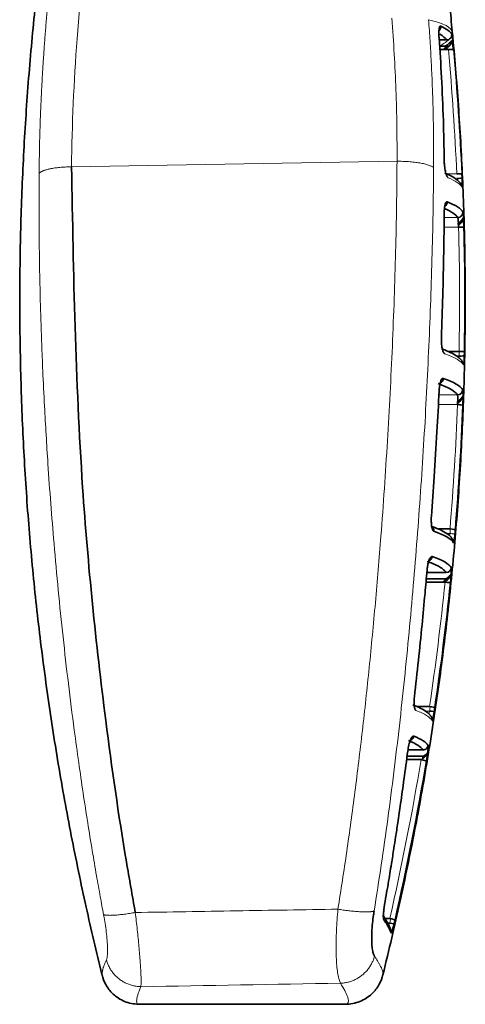
# Model space of a CAD drawing. Units: millimetres. Extents: x 21 to 1673, y 27 to 1573.
# Drawn here: x 21 to 46, y 688 to 744 of the extents above; entities that cross this region are included whole.
import ezdxf

# ---------------------------------------------------------------- set-up
doc = ezdxf.new("R2010")
doc.units = ezdxf.units.MM
doc.layers.add('1', color=7, linetype='Continuous', true_color=0xffffff)

msp = doc.modelspace()

# ---------------------------------------------------------------- linework, layer by layer
at = {"layer": '1', "color": 18, "linetype": 'Continuous', "lineweight": 35}
for p, q in [((44.668, 742.499), (45.081, 742.499)), ((45.081, 742.151), (44.687, 742.151)), ((45.188, 741.958), (44.698, 741.958)), ((45.162, 725.022), (45.784, 725.022)), ((45.784, 724.761), (45.655, 724.761)), ((44.601, 715.06), (45.278, 715.06)), ((45.001, 712.072), (43.928, 712.072)), ((45.047, 712.265), (43.946, 712.265)), ((43.398, 705.098), (44.13, 705.098)), ((43.658, 702.11), (42.84, 702.11)), ((43.766, 702.305), (42.866, 702.305)), ((41.621, 693.2), (41.898, 693.2)), ((41.898, 692.939), (41.78, 692.939)), ((25.756, 690.003), (25.754, 690.011)), ((27.847, 688.379), (39.349, 688.379))]:
    msp.add_line(p, q, dxfattribs=at)
at = {"layer": '1', "color": 8, "linetype": 'Continuous', "lineweight": 18}
for p, q in [((24.037, 735.382), (42.303, 735.691)), ((45.656, 734.984), (45.091, 734.984)), ((45.705, 732.537), (44.947, 732.537)), ((45.761, 731.996), (44.939, 731.996)), ((45.694, 722.575), (44.653, 722.575)), ((45.699, 722.034), (44.625, 722.034)), ((45.278, 714.799), (45.096, 714.799)), ((44.13, 704.837), (43.894, 704.837))]:
    msp.add_line(p, q, dxfattribs=at)
for centre, major_axis, ratio, start_param, end_param in [((6.588, 739.174), (-38.821, -3.736), 0.086758, 3.141596, 3.396194), ((6.588, 739.174), (-38.821, -3.736), 0.086758, 2.945846, 3.037684), ((-111.907, 727.988), (157.719, 0), 0.996195, 0.044544, 0.08903), ((7.037, 734.068), (-38.971, 0), 0.087156, 3.193336, 3.349673), ((7.075, 732.671), (38.982, 0), 0.087156, 6.161351, 6.231459), ((-111.907, 727.988), (157.719, 0), 0.996195, 6.26431, 6.308696), ((-111.907, 727.726), (-157.719, 0), 0.996195, 3.122717, 3.124381), ((7.096, 724.087), (-38.989, 0), 0.087156, 3.19331, 3.380265), ((7.066, 722.69), (38.98, 0), 0.087156, 6.152165, 6.231454), ((-111.907, 727.988), (157.719, 0), 0.996195, 6.200814, 6.24528), ((-111.907, 727.726), (-157.719, 0), 0.996195, 3.059221, 3.060879), ((-111.907, 727.988), (157.719, 0), 0.996195, 6.136982, 6.181711), ((-111.907, 727.726), (-157.719, 0), 0.996195, 2.99539, 2.997035), ((-111.907, 727.988), (157.719, 0), 0.996195, 6.059927, 6.117728), ((-111.907, 727.726), (-157.719, 0), 0.996195, 2.918334, 2.919954)]:
    msp.add_ellipse(centre, major_axis=major_axis, ratio=ratio, start_param=start_param, end_param=end_param, dxfattribs=at)
at = {"layer": '1', "color": 18, "linetype": 'Continuous', "lineweight": 35}
for centre, major_axis, ratio, start_param, end_param in [((44.461, 743.248), (0.125, 0.273), 0.978814, 4.344059, 5.244958), ((6.599, 742.652), (38.832, 0), 0.087155, 0.051934, 0.187075), ((6.599, 742.325), (-38.533, 0), 0.087155, 3.193527, 3.290364), ((45.081, 742.798), (-0.258, -0.154), 0.994852, 1.035295, 2.700102), ((6.598, 742.325), (-38.535, 0), 0.087156, 3.031979, 3.089657), ((6.598, 742.652), (38.834, 0), 0.087156, 6.134575, 6.231249), ((45.081, 742.45), (0.258, -0.154), 0.994851, 5.247917, 6.912731), ((45.188, 741.931), (0.299, 0.027), 0.086811, 0.023234, 1.563018), ((-111.907, 727.963), (-158.019, 0), 0.996195, 3.186137, 3.230622), ((45.656, 734.958), (-0.3, -0.013), 0.087069, 3.16871, 4.708493), ((-111.907, 727.752), (158.019, 0), 0.996195, 0.044544, 0.04592), ((45.656, 734.749), (-0.3, -0.013), 0.087069, 1.566901, 3.106684), ((45.656, 734.231), (-0.258, -0.153), 0.994861, 2.647117, 3.141104), ((44.826, 733.397), (0.109, 0.279), 0.972215, 4.104424, 5.123915), ((7.075, 732.671), (38.982, 0), 0.087155, 0.051727, 0.219859), ((7.075, 732.363), (-38.682, 0), 0.087155, 3.193319, 3.339707), ((45.705, 732.836), (-0.258, -0.153), 0.994862, 1.037048, 2.638385), ((45.705, 732.488), (0.258, -0.153), 0.994862, 5.246151, 6.847495), ((45.761, 731.97), (0.3, 0.008), 0.087127, 0.028781, 1.568565), ((-111.907, 727.963), (-158.019, 0), 0.996195, 3.122717, 3.167104), ((45.784, 724.996), (-0.3, 0.006), 0.08714, 3.174257, 4.71404), ((45.784, 724.787), (-0.3, 0.006), 0.08714, 1.572448, 3.112231), ((45.734, 724.269), (-0.258, -0.153), 0.994863, 2.583992, 3.141344), ((44.611, 723.511), (0.1, 0.283), 0.966963, 3.923014, 5.029236), ((7.066, 722.69), (38.98, 0), 0.087155, 0.051731, 0.242848), ((7.066, 722.401), (-38.68, 0), 0.087155, 3.193323, 3.384441), ((45.694, 722.874), (-0.258, -0.153), 0.994862, 1.03702, 2.57501), ((45.694, 722.526), (0.258, -0.153), 0.994862, 5.246187, 6.784187), ((-111.907, 727.963), (-158.019, 0), 0.996195, 3.059221, 3.103688), ((45.699, 722.008), (0.3, -0.011), 0.087093, 0.034328, 1.574112), ((44.086, 714.945), (0.099, 0.283), 0.966682, 4.974325, 5.989496), ((45.278, 715.034), (-0.299, 0.025), 0.08686, 3.179804, 4.719587), ((6.667, 714.107), (-38.86, 0), 0.087156, 3.193502, 3.385612), ((45.176, 714.307), (-0.258, -0.154), 0.994853, 2.518916, 3.141428), ((43.991, 713.538), (0.1, 0.283), 0.967541, 3.848343, 4.970225), ((6.571, 712.71), (38.827, 0), 0.087156, 0.051948, 0.240426), ((45.047, 712.912), (-0.258, -0.154), 0.994851, 1.074365, 2.509712), ((45.047, 712.564), (0.258, -0.154), 0.99485, 5.248055, 6.283508), ((6.568, 712.71), (38.83, 0), 0.087158, 6.151473, 6.231231), ((-111.907, 727.963), (-158.019, 0), 0.996195, 2.99539, 3.040119), ((45.001, 712.046), (0.298, -0.031), 0.086707, 0.039875, 1.579659), ((44.13, 705.072), (-0.297, 0.044), 0.086226, 3.18535, 4.725134), ((44.13, 704.863), (-0.297, 0.044), 0.086226, 1.583541, 3.123325), ((43.976, 704.345), (-0.257, -0.155), 0.994831, 2.45166, 3.141633), ((5.588, 702.477), (-38.221, 0), 0.087155, 3.193975, 3.353795), ((42.951, 703.478), (0.113, 0.278), 0.97385, 3.92978, 4.948488), ((5.588, 702.729), (38.517, 0), 0.087155, 0.052381, 0.212202), ((43.756, 702.95), (-0.257, -0.155), 0.994828, 1.031934, 2.442182), ((43.756, 702.602), (0.257, -0.155), 0.994828, 5.251752, 6.34602), ((5.581, 702.729), (38.524, 0), 0.087157, 6.156774, 6.230792), ((-111.907, 727.963), (-158.019, 0), 0.996195, 2.918334, 2.976135), ((43.658, 702.084), (0.296, -0.05), 0.085965, 0.045421, 1.585205), ((41.898, 693.174), (-0.292, 0.067), 0.084993, 3.191974, 4.731757), ((41.898, 692.965), (-0.292, 0.067), 0.084993, 1.590165, 3.129948)]:
    msp.add_ellipse(centre, major_axis=major_axis, ratio=ratio, start_param=start_param, end_param=end_param, dxfattribs=at)
at = {"layer": '1', "color": 8, "linetype": 'Continuous', "lineweight": 18}
for points, knots in [([(22.216, 735.013), (22.219, 735.279), (22.224, 735.811), (22.24, 736.611), (22.262, 737.413), (22.289, 738.217), (22.322, 739.023), (22.361, 739.829), (22.406, 740.638), (22.457, 741.448), (22.513, 742.259), (22.575, 743.072), (22.643, 743.886), (22.717, 744.702), (22.796, 745.519), (22.903, 746.545), (23.043, 747.781), (23.224, 749.227), (23.423, 750.675), (23.639, 752.124), (23.873, 753.575), (24.125, 755.026), (24.393, 756.478), (24.587, 757.444), (24.684, 757.928)], [0, 0, 0, 0, 0.035275, 0.070558, 0.105852, 0.141159, 0.176482, 0.211822, 0.247183, 0.282566, 0.317974, 0.35341, 0.388875, 0.424372, 0.459904, 0.495472, 0.558235, 0.621059, 0.683957, 0.746942, 0.810026, 0.873222, 0.936543, 1, 1, 1, 1]), ([(24.037, 735.382), (24.059, 737.756), (24.276, 742.702), (25.096, 750.139), (25.974, 755.151), (26.478, 757.582)], [0, 0, 0, 0, 0.32497, 0.670331, 1, 1, 1, 1]), ([(42.013, 743.731), (42.116, 742.384), (42.192, 741.038), (42.289, 738.357), (42.31, 737.021), (42.303, 735.691)], [0, 0, 0, 0, 0.5, 0.5, 1, 1, 1, 1]), ([(44.075, 743.638), (44.09, 743.439), (44.118, 743.04), (44.157, 742.443), (44.193, 741.846), (44.225, 741.25), (44.254, 740.655), (44.279, 740.061), (44.301, 739.467), (44.32, 738.875), (44.335, 738.283), (44.346, 737.691), (44.354, 737.101), (44.359, 736.512), (44.36, 735.924), (44.358, 735.532), (44.357, 735.336)], [0, 0, 0, 0, 0.071623, 0.143208, 0.214757, 0.286271, 0.357755, 0.429208, 0.500633, 0.572033, 0.643408, 0.714762, 0.786096, 0.857413, 0.928713, 1, 1, 1, 1]), ([(38.986, 693.719), (39.071, 694.254), (39.242, 695.33), (39.484, 696.962), (39.717, 698.62), (39.941, 700.304), (40.156, 702.013), (40.362, 703.747), (40.558, 705.506), (40.745, 707.289), (40.923, 709.096), (41.091, 710.926), (41.25, 712.778), (41.492, 715.807), (41.78, 719.997), (42.01, 724.446), (42.149, 727.981), (42.227, 730.604), (42.281, 733.171), (42.296, 734.856), (42.303, 735.691)], [0, 0, 0, 0, 0.038697, 0.077896, 0.117597, 0.157805, 0.198519, 0.239743, 0.281478, 0.323726, 0.366489, 0.409768, 0.453564, 0.497879, 0.624534, 0.750823, 0.814732, 0.877562, 0.939317, 1, 1, 1, 1]), ([(44.357, 735.336), (44.326, 735.36), (44.288, 735.385), (44.192, 735.433), (44.135, 735.456), (44.004, 735.502), (43.929, 735.523), (43.764, 735.564), (43.674, 735.582), (43.482, 735.615), (43.38, 735.63), (43.17, 735.655), (43.061, 735.665), (42.842, 735.68), (42.731, 735.685), (42.514, 735.691), (42.407, 735.692), (42.303, 735.691)], [0, 0, 0, 0, 0.125, 0.125, 0.25, 0.25, 0.375, 0.375, 0.5, 0.5, 0.625, 0.625, 0.75, 0.75, 0.875, 0.875, 1, 1, 1, 1]), ([(22.216, 735.013), (22.214, 734.769), (22.211, 734.283), (22.209, 733.552), (22.21, 732.819), (22.213, 732.085), (22.219, 731.35), (22.228, 730.614), (22.239, 729.877), (22.253, 729.139), (22.269, 728.4), (22.288, 727.66), (22.31, 726.92), (22.334, 726.178), (22.36, 725.436), (22.389, 724.689), (22.439, 723.528), (22.535, 721.538), (22.727, 718.306), (23.056, 713.986), (23.539, 708.997), (24.031, 704.898), (24.507, 701.423), (24.845, 699.161), (25.189, 697.049), (25.425, 695.662), (25.636, 694.472), (25.771, 693.745), (25.832, 693.414)], [0, 0, 0, 0, 0.017856, 0.035712, 0.053569, 0.071425, 0.089283, 0.10714, 0.124997, 0.142855, 0.160712, 0.178569, 0.196426, 0.214283, 0.232139, 0.249995, 0.268099, 0.315794, 0.393073, 0.499937, 0.624907, 0.749899, 0.793823, 0.874935, 0.913262, 0.946882, 0.975795, 1, 1, 1, 1]), ([(41.019, 693.618), (41.296, 695.333), (41.551, 697.059), (42.021, 700.526), (42.236, 702.267), (42.633, 705.756), (42.814, 707.506), (43.145, 711.008), (43.295, 712.761), (43.567, 716.265), (43.689, 718.016), (43.903, 721.511), (43.997, 723.255), (44.114, 725.863), (44.15, 726.731), (44.213, 728.463), (44.297, 731.057), (44.344, 733.631), (44.357, 735.336)], [0, 0, 0, 0, 0.125, 0.125, 0.25, 0.25, 0.375, 0.375, 0.5, 0.5, 0.625, 0.625, 0.75, 0.75, 0.8125, 0.8125, 0.875, 1, 1, 1, 1]), ([(45.258, 714.66), (45.265, 714.704), (45.271, 714.75), (45.277, 714.797), (45.278, 714.799)], [0, 0, 0, 0, 0.949194, 1, 1, 1, 1]), ([(45.559, 714.793), (45.556, 714.793), (45.554, 714.792), (45.536, 714.79), (45.513, 714.789), (45.458, 714.789), (45.425, 714.79), (45.354, 714.793), (45.316, 714.796), (45.278, 714.799)], [0, 0, 0, 0, 0.056511, 0.056511, 0.371007, 0.371007, 0.685504, 0.685504, 1, 1, 1, 1]), ([(43.364, 704.872), (43.608, 704.778), (43.807, 704.684), (44.11, 704.493), (44.215, 704.398), (44.273, 704.302)], [0, 0, 0, 0, 0.5, 0.5, 1, 1, 1, 1]), ([(42.906, 702.578), (42.889, 702.443), (42.84, 702.062), (42.742, 701.324), (42.616, 700.395), (42.461, 699.303), (42.294, 698.165), (42.118, 697.025), (41.924, 695.81), (41.749, 694.752), (41.623, 694.026), (41.58, 693.781)], [0, 0, 0, 0, 0.045643, 0.128964, 0.249966, 0.360947, 0.499972, 0.63738, 0.749988, 0.915725, 1, 1, 1, 1]), ([(38.986, 693.718), (38.038, 693.702), (36.143, 693.671), (33.301, 693.624), (30.458, 693.577), (28.563, 693.545), (27.615, 693.529)], [0, 0, 0, 0, 0.249982, 0.499976, 0.749982, 1, 1, 1, 1]), ([(27.925, 689.37), (27.93, 689.414), (27.938, 689.5), (27.94, 689.699), (27.935, 689.931), (27.924, 690.19), (27.908, 690.464), (27.88, 690.909), (27.826, 691.588), (27.731, 692.537), (27.653, 693.204), (27.615, 693.529)], [0, 0, 0, 0, 0.094138, 0.18292, 0.266327, 0.344334, 0.416907, 0.484023, 0.665151, 0.837215, 1, 1, 1, 1]), ([(38.986, 693.719), (38.969, 693.519), (38.935, 693.114), (38.902, 692.521), (38.884, 691.944), (38.883, 691.396), (38.898, 690.889), (38.931, 690.437), (38.981, 690.056), (39.045, 689.748), (39.098, 689.625), (39.125, 689.562)], [0, 0, 0, 0, 0.101286, 0.205109, 0.311452, 0.420266, 0.531502, 0.645119, 0.761082, 0.879369, 1, 1, 1, 1]), ([(25.832, 693.414), (25.843, 693.357), (25.881, 693.148), (25.942, 692.773), (26.003, 692.299), (26.045, 691.84), (26.061, 691.442), (26.052, 691.138), (26.026, 690.964), (26.004, 690.897), (25.995, 690.878)], [0, 0, 0, 0, 0.046752, 0.171944, 0.31444, 0.467771, 0.625101, 0.77941, 0.923935, 1, 1, 1, 1]), ([(25.747, 690.083), (25.748, 690.096), (25.748, 690.122), (25.753, 690.165), (25.76, 690.212), (25.77, 690.262), (25.783, 690.316), (25.8, 690.374), (25.819, 690.435), (25.841, 690.5), (25.866, 690.568), (25.894, 690.64), (25.924, 690.716), (25.958, 690.794), (25.983, 690.85), (25.995, 690.878)], [0, 0, 0, 0, 0.076877, 0.15375, 0.230622, 0.307495, 0.384374, 0.461262, 0.538162, 0.615078, 0.692012, 0.768968, 0.845949, 0.922959, 1, 1, 1, 1]), ([(41.039, 691.077), (41.059, 691.048), (41.098, 690.989), (41.152, 690.906), (41.202, 690.826), (41.249, 690.749), (41.291, 690.676), (41.33, 690.606), (41.365, 690.539), (41.407, 690.455), (41.45, 690.357), (41.487, 690.252), (41.51, 690.16), (41.513, 690.109), (41.515, 690.084)], [0, 0, 0, 0, 0.063294, 0.12638, 0.18926, 0.251936, 0.314409, 0.376682, 0.438756, 0.500633, 0.625448, 0.750271, 0.875116, 1, 1, 1, 1]), ([(25.754, 690.011), (25.754, 690.013), (25.751, 690.024), (25.748, 690.047), (25.748, 690.071), (25.747, 690.083)], [0, 0, 0, 0, 0.064987, 0.53248, 1, 1, 1, 1]), ([(41.515, 690.084), (41.514, 690.072), (41.514, 690.053), (41.511, 690.035), (41.51, 690.029)], [0, 0, 0, 0, 0.613163, 1, 1, 1, 1]), ([(27.689, 688.569), (27.689, 688.651), (27.709, 688.758), (27.788, 689.026), (27.847, 689.185), (27.925, 689.37)], [0, 0, 0, 0, 0.5, 0.5, 1, 1, 1, 1]), ([(39.125, 689.562), (39.317, 689.26), (39.593, 688.741), (39.592, 688.435), (39.454, 688.385), (39.409, 688.38)], [0, 0, 0, 0, 0.403418, 0.846376, 1, 1, 1, 1]), ([(27.791, 688.383), (27.775, 688.387), (27.761, 688.394), (27.709, 688.432), (27.689, 688.487), (27.689, 688.569)], [0, 0, 0, 0, 0.2405, 0.2405, 1, 1, 1, 1])]:
    msp.add_open_spline(points, degree=3, knots=knots, dxfattribs=at)
at = {"layer": '1', "color": 18, "linetype": 'Continuous', "lineweight": 35}
for points, knots in [([(23.927, 757.378), (23.764, 756.524), (23.363, 754.327), (22.792, 750.775), (22.249, 746.718), (21.811, 742.649), (21.479, 738.57), (21.253, 734.484), (21.134, 730.394), (21.121, 726.301), (21.215, 722.21), (21.415, 718.123), (21.721, 714.042), (22.134, 709.97), (22.652, 705.911), (23.276, 701.866), (24.005, 697.839), (24.825, 693.902), (25.433, 691.3), (25.749, 690.031), (25.753, 690.016)], [0, 0, 0, 0, 0.038395, 0.098652, 0.158909, 0.219166, 0.279423, 0.339679, 0.399934, 0.460189, 0.520444, 0.580699, 0.640954, 0.701209, 0.761464, 0.82172, 0.881976, 0.942232, 0.99932, 1, 1, 1, 1]), ([(45.418, 742.815), (45.371, 743.295), (45.282, 744.286), (45.208, 745.278), (45.174, 745.79)], [0, 0, 0, 0, 0.484617, 1, 1, 1, 1]), ([(44.661, 742.621), (44.66, 742.641), (44.657, 742.682), (44.654, 742.74), (44.653, 742.795), (44.652, 742.848), (44.652, 742.923), (44.655, 743.017), (44.666, 743.118), (44.681, 743.199), (44.701, 743.254), (44.726, 743.283), (44.744, 743.282), (44.754, 743.281)], [0, 0, 0, 0, 0.05235, 0.103022, 0.152244, 0.200265, 0.247354, 0.367864, 0.492359, 0.618263, 0.741148, 0.865202, 1, 1, 1, 1]), ([(41.509, 690.033), (41.682, 690.726), (42.171, 692.747), (42.908, 696.11), (43.683, 700.128), (44.352, 704.164), (44.917, 708.217), (45.375, 712.282), (45.727, 716.358), (45.974, 720.442), (46.114, 724.531), (46.147, 728.622), (46.074, 732.713), (45.894, 736.8), (45.656, 740.199), (45.473, 742.234), (45.408, 742.91)], [0, 0, 0, 0, 0.040258, 0.117049, 0.193842, 0.270634, 0.347425, 0.424215, 0.501004, 0.577793, 0.654582, 0.73137, 0.808158, 0.884946, 0.961734, 1, 1, 1, 1]), ([(45.379, 742.828), (45.381, 742.825), (45.383, 742.819), (45.387, 742.805), (45.391, 742.787), (45.395, 742.766), (45.402, 742.727), (45.412, 742.658), (45.427, 742.546), (45.441, 742.416), (45.457, 742.273), (45.472, 742.119), (45.481, 742.014), (45.486, 741.959)], [0, 0, 0, 0, 0.053714, 0.105467, 0.1555, 0.204082, 0.251506, 0.37338, 0.500446, 0.627397, 0.749281, 0.869759, 1, 1, 1, 1]), ([(44.663, 742.601), (44.667, 742.604), (44.668, 742.608), (44.668, 742.615), (44.665, 742.618), (44.661, 742.621)], [0, 0, 0, 0, 0.471529, 0.471529, 1, 1, 1, 1]), ([(44.661, 742.621), (44.715, 741.881), (44.812, 740.334), (44.91, 738.044), (44.943, 736.498), (44.951, 735.755)], [0, 0, 0, 0, 0.321993, 0.673679, 1, 1, 1, 1]), ([(44.996, 741.954), (45.038, 741.983), (45.161, 742.075), (45.272, 742.189), (45.333, 742.286), (45.341, 742.3)], [0, 0, 0, 0, 0.289861, 0.896937, 1, 1, 1, 1]), ([(45.465, 741.969), (45.464, 741.978), (45.461, 742.005), (45.454, 742.077), (45.442, 742.181), (45.427, 742.293), (45.413, 742.384), (45.4, 742.446), (45.389, 742.479), (45.382, 742.477), (45.379, 742.476)], [0, 0, 0, 0, 0.026563, 0.084167, 0.232594, 0.387689, 0.543083, 0.692329, 0.840055, 1, 1, 1, 1]), ([(44.951, 735.755), (44.955, 735.751), (44.958, 735.746), (44.96, 735.736), (44.958, 735.731), (44.953, 735.725), (44.953, 735.725), (44.953, 735.725)], [0, 0, 0, 0, 0.491672, 0.491672, 0.983345, 0.983345, 1, 1, 1, 1]), ([(45.167, 734.77), (45.161, 734.774), (45.15, 734.782), (45.133, 734.801), (45.117, 734.824), (45.101, 734.853), (45.084, 734.889), (45.067, 734.936), (45.043, 735.013), (45.016, 735.122), (44.989, 735.269), (44.971, 735.409), (44.96, 735.535), (44.954, 735.645), (44.952, 735.718), (44.951, 735.755)], [0, 0, 0, 0, 0.059627, 0.11656, 0.171113, 0.223638, 0.274532, 0.338776, 0.404308, 0.530046, 0.647141, 0.763714, 0.840729, 0.91904, 1, 1, 1, 1]), ([(27.615, 693.529), (27.445, 694.479), (26.808, 698.044), (25.677, 705.98), (24.328, 719.114), (24.144, 729.402), (24.037, 735.382)], [0, 0, 0, 0, 0.068956, 0.25866, 0.569086, 1, 1, 1, 1]), ([(45.914, 734.384), (45.883, 734.434), (45.789, 734.561), (45.572, 734.739), (45.287, 734.9), (45.064, 734.999), (44.98, 735.033)], [0, 0, 0, 0, 0.176026, 0.470103, 0.812508, 1, 1, 1, 1]), ([(45.955, 734.972), (45.956, 734.95), (45.958, 734.905), (45.961, 734.841), (45.963, 734.78), (45.965, 734.722), (45.968, 734.639), (45.971, 734.535), (45.972, 734.425), (45.971, 734.335), (45.969, 734.274), (45.963, 734.242), (45.958, 734.243), (45.956, 734.244)], [0, 0, 0, 0, 0.054409, 0.106762, 0.157294, 0.206264, 0.253958, 0.375207, 0.5004, 0.625423, 0.746876, 0.868328, 1, 1, 1, 1]), ([(45.971, 734.281), (45.97, 734.29), (45.97, 734.344), (45.967, 734.447), (45.962, 734.601), (45.958, 734.707), (45.955, 734.761)], [0, 0, 0, 0, 0.065246, 0.369316, 0.672491, 1, 1, 1, 1]), ([(44.951, 732.791), (44.951, 732.811), (44.952, 732.848), (44.954, 732.903), (44.957, 732.955), (44.961, 733.005), (44.967, 733.076), (44.98, 733.165), (45.001, 733.259), (45.026, 733.336), (45.054, 733.387), (45.085, 733.414), (45.107, 733.413), (45.119, 733.412)], [0, 0, 0, 0, 0.051066, 0.10072, 0.149182, 0.196691, 0.243497, 0.363954, 0.488699, 0.615578, 0.739439, 0.86452, 1, 1, 1, 1]), ([(44.951, 732.791), (44.946, 732.058), (44.926, 730.508), (44.874, 728.18), (44.822, 726.586), (44.794, 725.812)], [0, 0, 0, 0, 0.31754, 0.669216, 1, 1, 1, 1]), ([(46.005, 732.847), (46.006, 732.844), (46.008, 732.838), (46.012, 732.824), (46.015, 732.806), (46.018, 732.785), (46.023, 732.746), (46.03, 732.677), (46.037, 732.565), (46.044, 732.436), (46.051, 732.293), (46.056, 732.139), (46.059, 732.033), (46.061, 731.978)], [0, 0, 0, 0, 0.054019, 0.106044, 0.156313, 0.205091, 0.252667, 0.374512, 0.501074, 0.627428, 0.749022, 0.869565, 1, 1, 1, 1]), ([(45.761, 731.996), (45.76, 732.012), (45.759, 732.044), (45.756, 732.094), (45.754, 732.142), (45.751, 732.191), (45.748, 732.238), (45.744, 732.283), (45.741, 732.327), (45.737, 732.367), (45.732, 732.414), (45.726, 732.461), (45.719, 732.501), (45.712, 732.527), (45.708, 732.534), (45.705, 732.537)], [0, 0, 0, 0, 0.061924, 0.124362, 0.187315, 0.250785, 0.314771, 0.379275, 0.444298, 0.50984, 0.575903, 0.689925, 0.798617, 0.901975, 1, 1, 1, 1]), ([(45.766, 732.102), (45.793, 732.126), (45.867, 732.198), (45.928, 732.279), (45.963, 732.334)], [0, 0, 0, 0, 0.347224, 1, 1, 1, 1]), ([(46.054, 731.985), (46.054, 731.995), (46.053, 732.023), (46.05, 732.096), (46.045, 732.2), (46.037, 732.312), (46.03, 732.402), (46.022, 732.465), (46.013, 732.497), (46.008, 732.496), (46.005, 732.495)], [0, 0, 0, 0, 0.030254, 0.087622, 0.234988, 0.388329, 0.542325, 0.690931, 0.839069, 1, 1, 1, 1]), ([(44.98, 724.891), (44.974, 724.895), (44.963, 724.902), (44.946, 724.919), (44.93, 724.939), (44.914, 724.962), (44.893, 725.005), (44.865, 725.078), (44.837, 725.198), (44.813, 725.335), (44.798, 725.485), (44.791, 725.646), (44.793, 725.756), (44.794, 725.812)], [0, 0, 0, 0, 0.057082, 0.111712, 0.164116, 0.214554, 0.263315, 0.385909, 0.511281, 0.634624, 0.753696, 0.871879, 1, 1, 1, 1]), ([(45.992, 724.422), (45.961, 724.472), (45.866, 724.599), (45.65, 724.777), (45.316, 724.966), (45.002, 725.097), (44.818, 725.164), (44.797, 725.172)], [0, 0, 0, 0, 0.148648, 0.39697, 0.686094, 0.963511, 1, 1, 1, 1]), ([(46.084, 724.991), (46.084, 724.969), (46.083, 724.926), (46.081, 724.863), (46.08, 724.803), (46.078, 724.746), (46.075, 724.664), (46.071, 724.56), (46.065, 724.448), (46.058, 724.357), (46.05, 724.294), (46.042, 724.261), (46.036, 724.262), (46.034, 724.263)], [0, 0, 0, 0, 0.052897, 0.103942, 0.15338, 0.201481, 0.248538, 0.369684, 0.495811, 0.622762, 0.745082, 0.867143, 1, 1, 1, 1]), ([(44.666, 722.808), (44.667, 722.831), (44.67, 722.876), (44.676, 722.94), (44.683, 723.001), (44.69, 723.058), (44.702, 723.139), (44.722, 723.239), (44.753, 723.343), (44.788, 723.425), (44.825, 723.481), (44.863, 723.51), (44.889, 723.508), (44.902, 723.507)], [0, 0, 0, 0, 0.055526, 0.108871, 0.160255, 0.209924, 0.258152, 0.379226, 0.503845, 0.627119, 0.748706, 0.870134, 1, 1, 1, 1]), ([(44.84, 723.482), (44.848, 723.447), (44.859, 723.414), (44.87, 723.385), (44.871, 723.383)], [0, 0, 0, 0, 0.924477, 1, 1, 1, 1]), ([(44.666, 722.808), (44.629, 722.044), (44.544, 720.437), (44.4, 718.09), (44.288, 716.507), (44.233, 715.768)], [0, 0, 0, 0, 0.326568, 0.685765, 1, 1, 1, 1]), ([(45.994, 722.866), (45.995, 722.863), (45.997, 722.857), (46, 722.843), (46.002, 722.825), (46.005, 722.804), (46.007, 722.765), (46.01, 722.696), (46.011, 722.585), (46.011, 722.456), (46.008, 722.313), (46.004, 722.158), (46.001, 722.052), (45.999, 721.997)], [0, 0, 0, 0, 0.054028, 0.106064, 0.156345, 0.205132, 0.252715, 0.374353, 0.500362, 0.626325, 0.747844, 0.868814, 1, 1, 1, 1]), ([(45.699, 722.034), (45.7, 722.051), (45.702, 722.085), (45.705, 722.136), (45.707, 722.186), (45.709, 722.235), (45.71, 722.281), (45.711, 722.326), (45.711, 722.368), (45.711, 722.406), (45.711, 722.442), (45.71, 722.473), (45.708, 722.501), (45.707, 722.525), (45.704, 722.544), (45.701, 722.559), (45.698, 722.57), (45.696, 722.574), (45.694, 722.575)], [0, 0, 0, 0, 0.065389, 0.130369, 0.194944, 0.259119, 0.322901, 0.386293, 0.449301, 0.51193, 0.574185, 0.636073, 0.697599, 0.758769, 0.819588, 0.880062, 0.940197, 1, 1, 1, 1]), ([(45.712, 722.105), (45.712, 722.106), (45.793, 722.171), (45.877, 722.256), (45.942, 722.355), (45.952, 722.372)], [0, 0, 0, 0, 0.009272, 0.830675, 1, 1, 1, 1]), ([(46.01, 722.409), (46.01, 722.412), (46.009, 722.441), (46.007, 722.484), (46.001, 722.516), (45.996, 722.515), (45.994, 722.514)], [0, 0, 0, 0, 0.04284, 0.353214, 0.663572, 1, 1, 1, 1]), ([(45.694, 722.227), (45.696, 722.228), (45.698, 722.23), (45.702, 722.226), (45.705, 722.218), (45.707, 722.204), (45.709, 722.186), (45.71, 722.162), (45.711, 722.133), (45.711, 722.1), (45.711, 722.068), (45.711, 722.047), (45.711, 722.039)], [0, 0, 0, 0, 0.102249, 0.204983, 0.308214, 0.411953, 0.516211, 0.621, 0.726331, 0.832213, 0.938658, 1, 1, 1, 1]), ([(44.376, 714.925), (44.37, 714.929), (44.359, 714.935), (44.344, 714.95), (44.329, 714.968), (44.315, 714.989), (44.296, 715.027), (44.273, 715.093), (44.25, 715.2), (44.234, 715.324), (44.225, 715.462), (44.224, 715.612), (44.23, 715.715), (44.233, 715.768)], [0, 0, 0, 0, 0.05647, 0.110712, 0.162938, 0.213382, 0.262309, 0.38504, 0.509952, 0.633104, 0.752631, 0.871728, 1, 1, 1, 1]), ([(45.438, 714.454), (45.407, 714.505), (45.314, 714.632), (45.099, 714.81), (44.769, 714.998), (44.44, 715.136), (44.235, 715.21), (44.193, 715.225)], [0, 0, 0, 0, 0.144112, 0.383414, 0.662789, 0.931453, 1, 1, 1, 1]), ([(45.576, 715.01), (45.575, 714.988), (45.571, 714.945), (45.565, 714.881), (45.56, 714.821), (45.554, 714.764), (45.546, 714.682), (45.535, 714.577), (45.521, 714.466), (45.507, 714.375), (45.495, 714.312), (45.484, 714.28), (45.478, 714.281), (45.475, 714.282)], [0, 0, 0, 0, 0.053268, 0.104621, 0.154304, 0.20259, 0.249774, 0.371304, 0.498232, 0.625442, 0.747697, 0.868814, 1, 1, 1, 1]), ([(43.989, 712.738), (43.992, 712.763), (43.997, 712.812), (44.007, 712.884), (44.017, 712.951), (44.027, 713.014), (44.045, 713.103), (44.072, 713.214), (44.111, 713.33), (44.154, 713.422), (44.196, 713.485), (44.24, 713.518), (44.267, 713.517), (44.281, 713.516)], [0, 0, 0, 0, 0.056932, 0.111351, 0.16349, 0.213617, 0.262031, 0.383364, 0.508727, 0.631795, 0.752549, 0.872071, 1, 1, 1, 1]), ([(44.258, 713.438), (44.256, 713.448), (44.251, 713.467), (44.248, 713.488), (44.246, 713.497)], [0, 0, 0, 0, 0.584538, 1, 1, 1, 1]), ([(43.991, 713.239), (44.042, 713.22), (44.146, 713.182), (44.291, 713.124), (44.433, 713.062), (44.567, 712.996), (44.696, 712.925), (44.813, 712.849), (44.926, 712.764), (45.009, 712.686), (45.046, 712.633), (45.059, 712.614)], [0, 0, 0, 0, 0.08955, 0.18432, 0.284311, 0.389522, 0.499952, 0.628065, 0.749949, 0.907735, 1, 1, 1, 1]), ([(45.345, 712.885), (45.346, 712.882), (45.349, 712.875), (45.351, 712.861), (45.353, 712.843), (45.354, 712.821), (45.355, 712.782), (45.353, 712.713), (45.348, 712.602), (45.34, 712.474), (45.329, 712.331), (45.315, 712.177), (45.305, 712.071), (45.299, 712.016)], [0, 0, 0, 0, 0.05479, 0.107477, 0.158295, 0.207501, 0.255379, 0.376836, 0.502021, 0.626749, 0.747882, 0.868904, 1, 1, 1, 1]), ([(43.989, 712.738), (43.952, 712.304), (43.862, 711.285), (43.703, 709.602), (43.505, 707.668), (43.357, 706.321), (43.278, 705.636)], [0, 0, 0, 0, 0.182877, 0.430172, 0.710024, 1, 1, 1, 1]), ([(44.962, 712.068), (45.005, 712.097), (45.128, 712.19), (45.239, 712.305), (45.3, 712.402), (45.309, 712.416)], [0, 0, 0, 0, 0.293248, 0.896732, 1, 1, 1, 1]), ([(45.047, 712.265), (45.035, 712.246), (45.009, 712.207), (44.955, 712.147), (44.904, 712.102), (44.873, 712.076), (44.867, 712.072)], [0, 0, 0, 0, 0.294423, 0.604968, 0.931634, 1, 1, 1, 1]), ([(44.237, 704.494), (44.206, 704.544), (44.112, 704.671), (43.897, 704.848), (43.583, 705.025), (43.317, 705.14), (43.187, 705.189)], [0, 0, 0, 0, 0.161954, 0.431363, 0.745925, 1, 1, 1, 1]), ([(43.364, 704.872), (43.358, 704.876), (43.347, 704.883), (43.331, 704.9), (43.317, 704.922), (43.301, 704.959), (43.283, 705.02), (43.268, 705.116), (43.259, 705.228), (43.258, 705.353), (43.264, 705.491), (43.273, 705.586), (43.278, 705.636)], [0, 0, 0, 0, 0.068397, 0.133891, 0.196893, 0.257863, 0.380684, 0.506165, 0.630611, 0.751296, 0.87139, 1, 1, 1, 1]), ([(44.426, 705.03), (44.423, 705.006), (44.416, 704.959), (44.405, 704.892), (44.395, 704.828), (44.385, 704.768), (44.371, 704.684), (44.353, 704.581), (44.333, 704.48), (44.316, 704.404), (44.3, 704.343), (44.284, 704.3), (44.277, 704.301), (44.272, 704.301)], [0, 0, 0, 0, 0.057714, 0.112956, 0.165936, 0.216893, 0.266097, 0.388299, 0.512822, 0.610431, 0.706876, 0.848682, 1, 1, 1, 1]), ([(44.052, 702.904), (44.053, 702.901), (44.055, 702.895), (44.057, 702.88), (44.058, 702.863), (44.058, 702.841), (44.057, 702.802), (44.052, 702.734), (44.04, 702.623), (44.024, 702.495), (44.004, 702.352), (43.981, 702.197), (43.963, 702.091), (43.954, 702.035)], [0, 0, 0, 0, 0.053985, 0.105958, 0.156156, 0.204843, 0.25231, 0.373267, 0.498273, 0.623548, 0.745231, 0.867256, 1, 1, 1, 1]), ([(41.577, 693.806), (41.655, 694.253), (41.796, 695.075), (41.978, 696.184), (42.116, 697.054), (42.234, 697.816), (42.36, 698.653), (42.518, 699.734), (42.706, 701.077), (42.836, 702.061), (42.904, 702.59)], [0, 0, 0, 0, 0.154072, 0.282929, 0.380548, 0.451936, 0.543415, 0.66626, 0.820469, 1, 1, 1, 1]), ([(43.748, 702.162), (43.808, 702.208), (43.907, 702.297), (43.985, 702.402), (44.017, 702.452)], [0, 0, 0, 0, 0.548423, 1, 1, 1, 1]), ([(43.756, 702.303), (43.758, 702.304), (43.76, 702.306), (43.762, 702.301), (43.762, 702.291), (43.76, 702.27), (43.752, 702.228), (43.738, 702.165), (43.727, 702.118), (43.723, 702.099)], [0, 0, 0, 0, 0.108119, 0.215253, 0.321513, 0.427013, 0.636569, 0.864395, 1, 1, 1, 1]), ([(41.039, 691.077), (41.03, 691.091), (40.997, 691.149), (40.946, 691.298), (40.9, 691.581), (40.878, 691.962), (40.886, 692.416), (40.922, 692.903), (40.971, 693.309), (41.007, 693.545), (41.019, 693.618)], [0, 0, 0, 0, 0.051977, 0.189373, 0.340075, 0.4974, 0.654371, 0.804063, 0.939905, 1, 1, 1, 1]), ([(41.566, 693.127), (41.563, 693.132), (41.557, 693.144), (41.549, 693.168), (41.543, 693.196), (41.538, 693.229), (41.535, 693.267), (41.534, 693.309), (41.534, 693.369), (41.538, 693.448), (41.547, 693.55), (41.561, 693.662), (41.574, 693.74), (41.58, 693.781)], [0, 0, 0, 0, 0.074138, 0.146442, 0.217405, 0.287548, 0.35741, 0.427536, 0.498465, 0.623548, 0.746347, 0.869646, 1, 1, 1, 1]), ([(42.19, 693.109), (42.185, 693.084), (42.173, 693.036), (42.157, 692.966), (42.141, 692.9), (42.126, 692.839), (42.104, 692.753), (42.076, 692.648), (42.047, 692.547), (42.023, 692.472), (42.002, 692.413), (41.982, 692.375), (41.974, 692.381), (41.97, 692.384)], [0, 0, 0, 0, 0.058941, 0.115201, 0.168992, 0.220558, 0.270175, 0.393115, 0.518363, 0.615808, 0.711781, 0.851528, 1, 1, 1, 1]), ([(41.97, 692.384), (41.975, 692.403), (41.978, 692.424), (41.979, 692.466), (41.977, 692.488), (41.968, 692.533), (41.961, 692.555), (41.949, 692.58), (41.948, 692.583), (41.946, 692.586)], [0, 0, 0, 0, 0.317473, 0.317473, 0.634946, 0.634946, 0.952419, 0.952419, 1, 1, 1, 1]), ([(25.75, 690.026), (25.787, 689.845), (25.926, 689.486), (26.334, 688.924), (26.995, 688.491), (27.518, 688.392), (27.807, 688.383)], [0, 0, 0, 0, 0.237019, 0.484954, 0.742259, 1, 1, 1, 1]), ([(39.395, 688.381), (39.691, 688.385), (40.223, 688.484), (40.907, 688.917), (41.329, 689.482), (41.473, 689.857), (41.513, 690.044)], [0, 0, 0, 0, 0.27564, 0.539203, 0.781761, 1, 1, 1, 1])]:
    msp.add_open_spline(points, degree=3, knots=knots, dxfattribs=at)
at = {"layer": '1', "color": 8, "linetype": 'Continuous', "lineweight": 18}
for points, weights in [([(22.216, 735.013), (22.402, 735.232), (23.106, 735.375), (24.037, 735.382)], [1.10700484976, 0.959895534783, 0.96446965239, 1.12072720258]), ([(25.832, 693.414), (26.023, 693.326), (26.708, 693.37), (27.615, 693.529)], [1.11374054365, 0.963772762011, 0.962105235551, 1.10873796427]), ([(41.019, 693.618), (40.745, 693.514), (39.95, 693.553), (38.986, 693.719)], [1.1239618968, 0.958677758709, 0.958679367749, 1.12396672392]), ([(25.995, 690.878), (26.23, 689.971), (26.978, 689.386), (27.925, 689.37)], [1.11735568215, 0.960880773031, 0.960881439286, 1.11735768091]), ([(41.039, 691.077), (40.801, 690.177), (40.059, 689.591), (39.125, 689.562)], [1.11305038932, 0.960341488755, 0.962342415719, 1.11905317021])]:
    msp.add_rational_spline(points, weights, degree=3, dxfattribs=at)
at = {"layer": '1', "color": 18, "linetype": 'Continuous', "lineweight": 35}
for points, degree in [([(43.977, 712.614), (45.059, 712.614)], 1), ([(42.906, 702.578), (42.925, 702.711), (42.969, 702.949), (43.058, 703.229), (43.15, 703.408), (43.211, 703.44), (43.241, 703.436)], 3), ([(42.92, 702.652), (43.756, 702.652)], 1), ([(41.948, 692.582), (41.844, 692.873), (41.539, 693.337)], 2), ([(41.566, 693.127), (41.634, 693.024), (41.755, 692.831), (41.89, 692.584), (41.949, 692.446), (41.97, 692.384)], 3), ([(41.51, 690.029), (41.509, 690.025), (41.508, 690.022), (41.507, 690.019)], 3), ([(27.832, 688.379), (27.817, 688.379), (27.804, 688.38), (27.791, 688.383)], 3), ([(39.409, 688.38), (39.398, 688.379), (39.386, 688.379), (39.374, 688.379)], 3)]:
    msp.add_open_spline(points, degree=degree, dxfattribs=at)
at = {"layer": '1', "color": 8, "linetype": 'Continuous', "lineweight": 18}
for points in [[(44.089, 704.67), (44.103, 704.725), (44.117, 704.781), (44.13, 704.837)], [(27.925, 689.366), (31.658, 689.433), (35.392, 689.499), (39.125, 689.566)]]:
    msp.add_open_spline(points, degree=3, dxfattribs=at)

doc.saveas('drawing.dxf')
